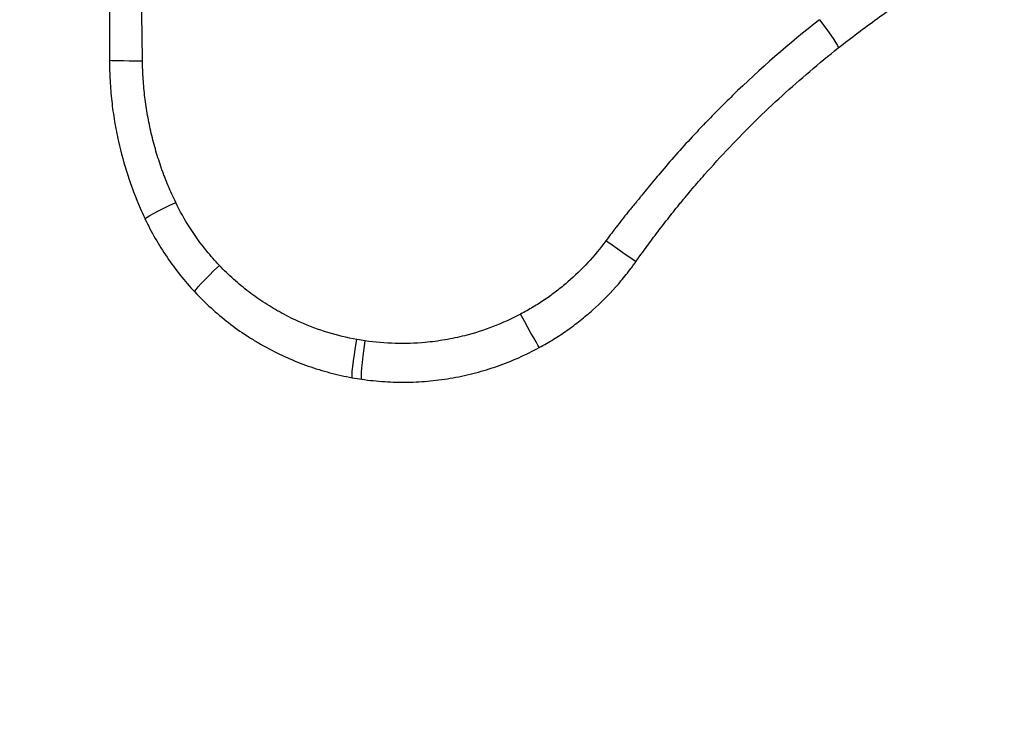
# Model space of a CAD drawing. Units: millimetres. Extents: x -290 to 4060, y 5 to 3849.
# Drawn here: x 1477 to 1835, y 1463 to 1718 of the extents above; entities that cross this region are included whole.
import ezdxf

# ---------------------------------------------------------------- set-up
doc = ezdxf.new("R2010")
doc.units = ezdxf.units.MM
doc.linetypes.add('ACAD_ISO03W100', pattern=[30, 12, -18])
doc.styles.get("Standard").update_dxf_attribs({"font": 'Square-721-BT.ttf'})
doc.dimstyles.new('OLCU', dxfattribs={"dimtxt": 300, "dimasz": 150, "dimexe": 0.18, "dimexo": 0.0625, "dimgap": 50, "dimtad": 1, "dimdec": 0, "dimlfac": 0.1, "dimrnd": 5, "dimzin": 0, "dimdsep": 46, "dimtxsty": 'Standard', "dimcen": 0.09, "dimse1": 1, "dimse2": 1, "dimadec": 0, "dimazin": 0, "dimtfac": 1, "dimtdec": 0, "dimtofl": 0, "dimtmove": 0, "dimatfit": 3, "dimfxl": 1, "dimtolj": 1, "dimtzin": 0, "dimarcsym": 0})

# ---------------------------------------------------------------- blocks, each defined once
blk = doc.blocks.new('*D15')
at = {"color": 0, "lineweight": -2, "transparency": 16777216}
blk.add_line((-64.44, 3446.08), (-64.44, 84.71), dxfattribs=at)
at = {"color": 0, "transparency": 16777216}
for points in [[(-77.77, 3446.08), (-51.11, 3446.08), (-64.44, 3526.08)], [(-77.77, 84.71), (-51.11, 84.71), (-64.44, 4.71)]]:
    blk.add_solid(points, dxfattribs=at)
at = {"layer": 'Defpoints', "color": 0, "transparency": 16777216}
for p in [(2297.51, 3526.08), (-64.44, 4.71), (2301.63, 4.71)]:
    blk.add_point(p, dxfattribs=at)
at = {"color": 0, "transparency": 16777216, "insert": (-191.25, 1765.4), "char_height": 150, "attachment_point": 5, "rotation": 90}
blk.add_mtext('\\A1;350', dxfattribs=at)

msp = doc.modelspace()

# ---------------------------------------------------------------- linework, layer by layer
at = {"linetype": 'ACAD_ISO03W100', "ltscale": 2}
msp.add_circle((1642.365, 1767.71), 1000, dxfattribs=at)
at = {"extrusion": (4.04981e-16, 6.96261e-16, -1)}
msp.add_ellipse((1765.219, 1719.337), major_axis=(9.189, -11.629), ratio=0.0685561, start_param=-1.398476, end_param=0, dxfattribs=at)
for centre, major_axis, ratio, start_param, end_param in [((1524.877, 1703.283), (-14.821, 0), 0.0147895, 0, 1.378378), ((1616.768, 1690.075), (86.239, 57.616), 0.9977761, -2.339446, -2.3056961)]:
    msp.add_ellipse(centre, major_axis=major_axis, ratio=ratio, start_param=start_param, end_param=end_param)
at = {"extrusion": (-1.02536e-16, -4.84389e-17, -1)}
msp.add_ellipse((1536.349, 1652.142), major_axis=(-13.401, -6.331), ratio=0.0402649, start_param=0, end_param=1.4200267, dxfattribs=at)
at = {"extrusion": (-2.57372e-16, 1.81981e-16, -1)}
msp.add_ellipse((1688.939, 1638.823), major_axis=(12.101, -8.557), ratio=0.009566, start_param=0, end_param=1.4642463, dxfattribs=at)
at = {"extrusion": (-1.21398e-17, -1.13731e-17, -1)}
msp.add_ellipse((1551.815, 1629.393), major_axis=(-10.816, -10.133), ratio=0.0618096, start_param=0, end_param=1.4529765, dxfattribs=at)
at = {"extrusion": (-1.45207e-16, 2.6698e-16, -1)}
msp.add_ellipse((1658.906, 1612.121), major_axis=(7.081, -13.02), ratio=0.012201, start_param=0, end_param=1.5070839, dxfattribs=at)
at = {"extrusion": (3.13712e-17, 1.73833e-16, -1)}
msp.add_ellipse((1600.775, 1602.753), major_axis=(-2.632, -14.585), ratio=0.0540499, start_param=0, end_param=1.510359, dxfattribs=at)
at = {"extrusion": (-2.31138e-16, 2.20066e-16, -1)}
msp.add_ellipse((1616.453, 1692.498), major_axis=(-77.619, -49.678), ratio=0.9968472, start_param=-0.854542, end_param=-0.8213468, dxfattribs=at)
at = {"extrusion": (2.67663e-17, 1.83553e-16, -1)}
msp.add_ellipse((1603.732, 1602.27), major_axis=(-2.139, -14.666), ratio=0.0521254, start_param=0, end_param=1.5120919, dxfattribs=at)
for points, knots in [([(1510.056, 1765.298), (1510.056, 1754.962), (1510.056, 1744.626), (1510.056, 1734.29), (1510.056, 1729.122), (1510.056, 1723.954), (1510.056, 1718.786), (1510.056, 1713.618), (1510.056, 1708.451), (1510.056, 1703.283)], [0.00000006, 0.00000006, 0.00000006, 0.00000006, 0.50000002, 0.50000002, 0.50000002, 0.75000001, 0.75000001, 0.75000001, 1, 1, 1, 1]), ([(1522.043, 1703.068), (1522.03, 1704.173), (1522.016, 1705.278), (1522.002, 1706.383), (1521.988, 1707.488), (1521.973, 1708.592), (1521.957, 1709.697), (1521.942, 1710.802), (1521.926, 1711.907), (1521.91, 1713.012), (1521.894, 1714.117), (1521.876, 1715.222), (1521.856, 1716.326), (1521.846, 1716.879), (1521.836, 1717.431), (1521.826, 1717.984), (1521.821, 1718.212), (1521.817, 1718.44), (1521.812, 1718.669), (1521.811, 1718.717), (1521.81, 1718.764), (1521.809, 1718.812), (1521.804, 1719.088), (1521.799, 1719.365), (1521.794, 1719.641), (1521.774, 1720.746), (1521.759, 1721.851), (1521.745, 1722.956), (1521.732, 1724.061), (1521.722, 1725.166), (1521.712, 1726.271), (1521.703, 1727.376), (1521.695, 1728.48), (1521.688, 1729.585), (1521.677, 1731.125), (1521.667, 1732.664), (1521.654, 1734.205), (1521.631, 1737.086), (1521.61, 1739.965), (1521.588, 1742.845), (1521.571, 1745.055), (1521.555, 1747.265), (1521.54, 1749.475), (1521.524, 1751.685), (1521.509, 1753.895), (1521.494, 1756.105)], [0, 0, 0, 0, 0.0625, 0.0625, 0.0625, 0.125, 0.125, 0.125, 0.1875, 0.1875, 0.1875, 0.25, 0.25, 0.25, 0.28125, 0.28125, 0.28125, 0.294166, 0.294166, 0.294166, 0.296875, 0.296875, 0.296875, 0.3125, 0.3125, 0.3125, 0.375, 0.375, 0.375, 0.4375, 0.4375, 0.4375, 0.5, 0.5, 0.5, 0.5870973, 0.5870973, 0.5870973, 0.75, 0.75, 0.75, 0.875, 0.875, 0.875, 1, 1, 1, 1]), ([(1774.408, 1707.709), (1779.076, 1711.397), (1783.823, 1714.97), (1791.057, 1720.158), (1793.488, 1721.858), (1797.162, 1724.367), (1798.391, 1725.197), (1800.858, 1726.841), (1802.097, 1727.657), (1803.34, 1728.465)], [0, 0, 0, 0, 0.5, 0.5, 0.75, 0.75, 0.875, 0.875, 1, 1, 1, 1]), ([(1767.58, 1717.964), (1756.61, 1709.331), (1746.078, 1700.149), (1736.047, 1690.42), (1734.376, 1688.799), (1732.719, 1687.163), (1731.076, 1685.513), (1729.455, 1683.883), (1727.847, 1682.238), (1726.254, 1680.58), (1726.235, 1680.559), (1726.215, 1680.538), (1726.195, 1680.518), (1724.583, 1678.838), (1722.986, 1677.143), (1721.404, 1675.434), (1717.45, 1671.161), (1713.587, 1666.794), (1709.821, 1662.348), (1709.107, 1661.506), (1708.397, 1660.661), (1707.691, 1659.814), (1707.651, 1659.766), (1707.612, 1659.719), (1707.572, 1659.671), (1706.124, 1657.932), (1704.686, 1656.182), (1703.264, 1654.425), (1703.222, 1654.373), (1703.179, 1654.32), (1703.137, 1654.268), (1703.045, 1654.155), (1702.953, 1654.041), (1702.862, 1653.928), (1702.77, 1653.815), (1702.679, 1653.701), (1702.587, 1653.588), (1702.403, 1653.362), (1702.218, 1653.138), (1702.032, 1652.914), (1701.846, 1652.69), (1701.658, 1652.467), (1701.471, 1652.244), (1701.377, 1652.132), (1701.284, 1652.02), (1701.191, 1651.908), (1700.726, 1651.348), (1700.26, 1650.788), (1699.796, 1650.226), (1699.452, 1649.808), (1699.108, 1649.389), (1698.767, 1648.968), (1698.741, 1648.937), (1698.716, 1648.905), (1698.69, 1648.873), (1697.957, 1647.968), (1697.229, 1647.057), (1696.507, 1646.142), (1695.785, 1645.228), (1695.068, 1644.308), (1694.357, 1643.385), (1692.933, 1641.539), (1691.53, 1639.676), (1690.144, 1637.798)], [0, 0, 0, 0, 0.375, 0.375, 0.375, 0.4375, 0.4375, 0.4375, 0.4992294, 0.4992294, 0.4992294, 0.5, 0.5, 0.5, 0.5625, 0.5625, 0.5625, 0.71875, 0.71875, 0.71875, 0.7483436, 0.7483436, 0.7483436, 0.75, 0.75, 0.75, 0.8106882, 0.8106882, 0.8106882, 0.8125, 0.8125, 0.8125, 0.8164063, 0.8164063, 0.8164063, 0.8203125, 0.8203125, 0.8203125, 0.828125, 0.828125, 0.828125, 0.8359375, 0.8359375, 0.8359375, 0.8398438, 0.8398438, 0.8398438, 0.859375, 0.859375, 0.859375, 0.8739065, 0.8739065, 0.8739065, 0.875, 0.875, 0.875, 0.90625, 0.90625, 0.90625, 0.9375, 0.9375, 0.9375, 1, 1, 1, 1]), ([(1701.04, 1630.267), (1702.33, 1632.091), (1703.635, 1633.902), (1704.955, 1635.702), (1706.276, 1637.502), (1707.612, 1639.29), (1708.963, 1641.065), (1709.639, 1641.953), (1710.318, 1642.837), (1711.001, 1643.719), (1711.685, 1644.6), (1712.372, 1645.479), (1713.063, 1646.354), (1713.066, 1646.357), (1713.068, 1646.36), (1713.071, 1646.363), (1714.45, 1648.111), (1715.846, 1649.846), (1717.257, 1651.569), (1717.26, 1651.573), (1717.262, 1651.576), (1717.265, 1651.579), (1718.676, 1653.302), (1720.103, 1655.013), (1721.545, 1656.711), (1722.268, 1657.562), (1722.995, 1658.409), (1723.725, 1659.254), (1724.455, 1660.098), (1725.189, 1660.939), (1725.927, 1661.776), (1728.877, 1665.126), (1731.886, 1668.419), (1734.952, 1671.657), (1738.019, 1674.894), (1741.144, 1678.076), (1744.327, 1681.201), (1750.694, 1687.451), (1757.284, 1693.469), (1764.072, 1699.238), (1767.466, 1702.122), (1770.911, 1704.946), (1774.408, 1707.709)], [0, 0, 0, 0, 0.0625, 0.0625, 0.0625, 0.125, 0.125, 0.125, 0.15625, 0.15625, 0.15625, 0.1875, 0.1875, 0.1875, 0.1876102, 0.1876102, 0.1876102, 0.25, 0.25, 0.25, 0.2501177, 0.2501177, 0.2501177, 0.3125, 0.3125, 0.3125, 0.34375, 0.34375, 0.34375, 0.375, 0.375, 0.375, 0.5, 0.5, 0.5, 0.625, 0.625, 0.625, 0.875, 0.875, 0.875, 1, 1, 1, 1]), ([(1510.056, 1703.283), (1510.056, 1700.804), (1510.125, 1698.33), (1510.262, 1695.86), (1510.399, 1693.391), (1510.604, 1690.926), (1510.877, 1688.466), (1511.013, 1687.236), (1511.166, 1686.007), (1511.336, 1684.779), (1511.507, 1683.551), (1511.694, 1682.327), (1511.898, 1681.106), (1512.305, 1678.665), (1512.779, 1676.238), (1513.321, 1673.826), (1515.18, 1665.54), (1517.831, 1657.422), (1521.217, 1649.63), (1521.743, 1648.42), (1522.287, 1647.217), (1522.85, 1646.021), (1522.882, 1645.951), (1522.916, 1645.881), (1522.949, 1645.811)], [0, 0, 0, 0, 0.125, 0.125, 0.125, 0.25, 0.25, 0.25, 0.3125, 0.3125, 0.3125, 0.375, 0.375, 0.375, 0.5, 0.5, 0.5, 0.9294114, 0.9294114, 0.9294114, 0.9960937, 0.9960937, 0.9960937, 1, 1, 1, 1]), ([(1534.085, 1651.724), (1533.601, 1652.722), (1533.132, 1653.726), (1532.222, 1655.744), (1531.781, 1656.759), (1530.928, 1658.8), (1530.516, 1659.826), (1529.92, 1661.374), (1529.726, 1661.892), (1529.343, 1662.93), (1529.156, 1663.451), (1528.604, 1665.016), (1528.25, 1666.065), (1527.57, 1668.175), (1527.244, 1669.236), (1526.311, 1672.428), (1525.748, 1674.57), (1524.74, 1678.88), (1524.294, 1681.049), (1523.714, 1684.322), (1523.535, 1685.416), (1523.208, 1687.611), (1523.059, 1688.71), (1522.658, 1692.01), (1522.451, 1694.215), (1522.157, 1698.634), (1522.07, 1700.849), (1522.043, 1703.068)], [0, 0, 0, 0, 0.0625, 0.0625, 0.125, 0.125, 0.1875, 0.1875, 0.21875, 0.21875, 0.25, 0.25, 0.3125, 0.3125, 0.375, 0.375, 0.5, 0.5, 0.625, 0.625, 0.6875, 0.6875, 0.75, 0.75, 0.875, 0.875, 1, 1, 1, 1]), ([(1549.921, 1628.866), (1548.305, 1630.564), (1546.764, 1632.314), (1545.296, 1634.115), (1540.893, 1639.52), (1537.153, 1645.388), (1534.085, 1651.724)], [0, 0, 0, 0, 0.25, 0.25, 0.25, 1, 1, 1, 1]), ([(1522.949, 1645.811), (1524.106, 1643.361), (1525.352, 1640.972), (1528.017, 1636.312), (1529.436, 1634.041), (1532.444, 1629.616), (1534.034, 1627.462), (1537.386, 1623.272), (1539.148, 1621.236), (1540.999, 1619.26)], [0, 0, 0, 0, 0.25, 0.25, 0.5, 0.5, 0.75, 0.75, 1, 1, 1, 1]), ([(1690.144, 1637.798), (1688.099, 1635.025), (1685.913, 1632.389), (1683.589, 1629.888), (1681.297, 1627.42), (1678.87, 1625.084), (1676.311, 1622.878), (1676.277, 1622.848), (1676.242, 1622.818), (1676.207, 1622.789), (1675.558, 1622.23), (1674.9, 1621.681), (1674.234, 1621.14), (1673.567, 1620.598), (1672.892, 1620.065), (1672.208, 1619.541), (1670.862, 1618.509), (1669.491, 1617.517), (1668.094, 1616.564), (1668.072, 1616.549), (1668.05, 1616.534), (1668.028, 1616.519), (1666.608, 1615.552), (1665.163, 1614.626), (1663.691, 1613.741), (1662.22, 1612.855), (1660.722, 1612.01), (1659.198, 1611.206)], [0, 0, 0, 0, 0.25, 0.25, 0.25, 0.4966562, 0.4966562, 0.4966562, 0.5, 0.5, 0.5, 0.5625, 0.5625, 0.5625, 0.625, 0.625, 0.625, 0.7480465, 0.7480465, 0.7480465, 0.75, 0.75, 0.75, 0.875, 0.875, 0.875, 1, 1, 1, 1]), ([(1599.829, 1602.014), (1592.677, 1603.304), (1585.815, 1605.398), (1579.243, 1608.291), (1577.052, 1609.255), (1574.894, 1610.308), (1572.767, 1611.45), (1572.753, 1611.458), (1572.739, 1611.465), (1572.725, 1611.472), (1572.208, 1611.751), (1571.692, 1612.035), (1571.178, 1612.324), (1570.651, 1612.621), (1570.127, 1612.922), (1569.608, 1613.229), (1568.568, 1613.842), (1567.543, 1614.473), (1566.533, 1615.124), (1566.52, 1615.133), (1566.507, 1615.141), (1566.494, 1615.149), (1564.487, 1616.443), (1562.538, 1617.812), (1560.646, 1619.254), (1560.636, 1619.261), (1560.626, 1619.269), (1560.616, 1619.276), (1558.722, 1620.721), (1556.886, 1622.239), (1555.107, 1623.833), (1553.319, 1625.434), (1551.591, 1627.111), (1549.921, 1628.866)], [0, 0, 0, 0, 0.375, 0.375, 0.375, 0.5, 0.5, 0.5, 0.5008156, 0.5008156, 0.5008156, 0.53125, 0.53125, 0.53125, 0.5625, 0.5625, 0.5625, 0.625, 0.625, 0.625, 0.6257992, 0.6257992, 0.6257992, 0.75, 0.75, 0.75, 0.7506481, 0.7506481, 0.7506481, 0.875, 0.875, 0.875, 1, 1, 1, 1]), ([(1665.987, 1599.101), (1667.728, 1600.048), (1669.438, 1601.042), (1672.794, 1603.125), (1674.441, 1604.214), (1677.672, 1606.486), (1679.257, 1607.669), (1681.586, 1609.515), (1682.352, 1610.141), (1683.864, 1611.411), (1684.61, 1612.055), (1688.287, 1615.328), (1691.065, 1618.101), (1694.989, 1622.489), (1696.257, 1623.99), (1698.097, 1626.3), (1699.002, 1627.469), (1700.03, 1628.859), (1700.537, 1629.561), (1700.807, 1629.938), (1700.933, 1630.115), (1701.004, 1630.216), (1701.022, 1630.241), (1701.04, 1630.267)], [0, 0, 0, 0, 0.125, 0.125, 0.25, 0.25, 0.375, 0.375, 0.4375, 0.4375, 0.5, 0.5, 0.75, 0.75, 0.875, 0.875, 0.9375, 0.96875, 0.984375, 0.9921875, 0.9980469, 0.9980469, 1, 1, 1, 1]), ([(1540.999, 1619.26), (1542.9, 1617.23), (1544.871, 1615.289), (1546.911, 1613.435), (1548.951, 1611.581), (1551.059, 1609.814), (1553.234, 1608.132), (1555.409, 1606.451), (1557.652, 1604.856), (1559.963, 1603.347), (1561.119, 1602.593), (1562.293, 1601.86), (1563.484, 1601.149), (1564.079, 1600.794), (1564.678, 1600.444), (1565.282, 1600.1), (1565.584, 1599.928), (1565.887, 1599.757), (1566.19, 1599.588), (1566.493, 1599.42), (1566.796, 1599.253), (1567.1, 1599.088), (1569.536, 1597.763), (1572.01, 1596.542), (1574.522, 1595.424), (1577.033, 1594.306), (1579.582, 1593.292), (1582.169, 1592.382), (1584.756, 1591.471), (1587.38, 1590.665), (1590.042, 1589.962), (1592.705, 1589.26), (1595.404, 1588.661), (1598.143, 1588.167)], [0, 0, 0, 0, 0.125, 0.125, 0.125, 0.2499968, 0.2499968, 0.2499968, 0.3749709, 0.3749709, 0.3749709, 0.4375, 0.4375, 0.4375, 0.46875, 0.46875, 0.46875, 0.484375, 0.484375, 0.484375, 0.4999645, 0.4999645, 0.4999645, 0.625, 0.625, 0.625, 0.75, 0.75, 0.75, 0.875, 0.875, 0.875, 1, 1, 1, 1]), ([(1659.198, 1611.206), (1652.714, 1607.783), (1645.951, 1605.179), (1638.912, 1603.393), (1636.573, 1602.8), (1634.204, 1602.297), (1631.804, 1601.884), (1631.796, 1601.882), (1631.789, 1601.881), (1631.782, 1601.88), (1629.374, 1601.466), (1626.965, 1601.149), (1624.556, 1600.927), (1617.327, 1600.262), (1610.089, 1600.46), (1602.844, 1601.521)], [0, 0, 0, 0, 0.375, 0.375, 0.375, 0.4996177, 0.4996177, 0.4996177, 0.5, 0.5, 0.5, 0.625, 0.625, 0.625, 1, 1, 1, 1]), ([(1601.594, 1587.604), (1604.36, 1587.201), (1607.125, 1586.912), (1612.651, 1586.556), (1615.413, 1586.49), (1620.933, 1586.577), (1623.691, 1586.731), (1629.205, 1587.262), (1631.961, 1587.639), (1637.469, 1588.622), (1640.185, 1589.222), (1645.543, 1590.631), (1648.186, 1591.441), (1653.398, 1593.269), (1655.968, 1594.288), (1661.033, 1596.535), (1663.529, 1597.764), (1665.987, 1599.101)], [0, 0, 0, 0, 0.125, 0.125, 0.25, 0.25, 0.375, 0.375, 0.5, 0.5, 0.625, 0.625, 0.75, 0.75, 0.875, 0.875, 1, 1, 1, 1])]:
    msp.add_open_spline(points, degree=3, knots=knots)

# ---------------------------------------------------------------- dimensions: what is measured, and where the dimension line sits
dim = msp.add_linear_dim(base=(-64.439, 4.713), p1=(2297.512, 3526.083), p2=(2301.63, 4.713), angle=90, dimstyle='OLCU', override={"dimtxt": 150, "dimasz": 80})
dim.commit()
dim.dimension.update_dxf_attribs({"geometry": '*D15', "text_midpoint": (-191.252, 1765.398)})

doc.saveas('drawing.dxf')
